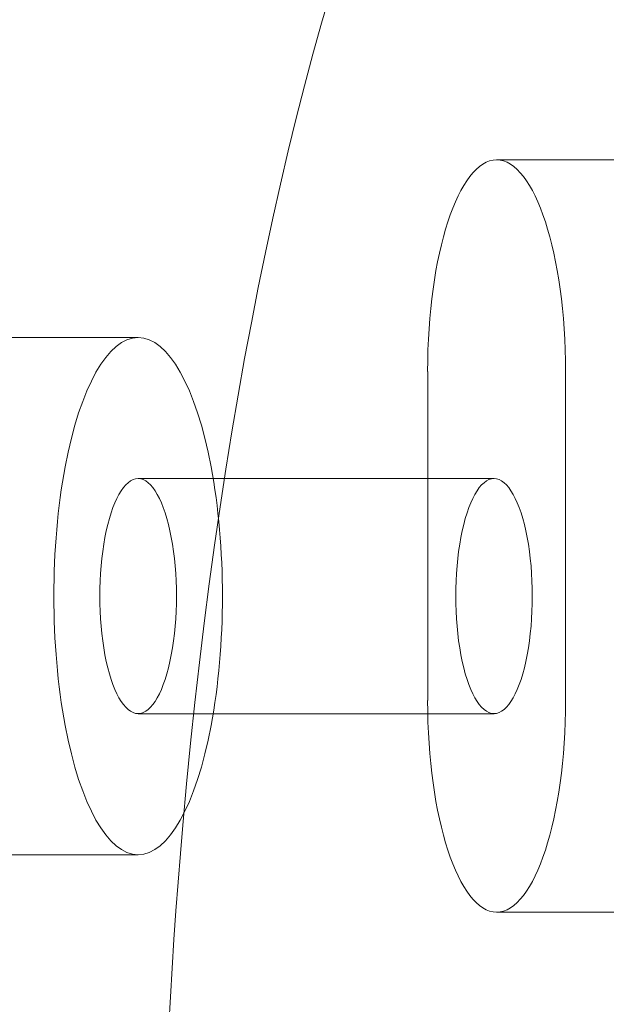
# Model space of a CAD drawing. Extents: x 0 to 942, y -49 to 579.
# Drawn here: x 589 to 589, y 249 to 251 of the extents above; entities that cross this region are included whole.
import ezdxf

# ---------------------------------------------------------------- set-up
doc = ezdxf.new("R2010")
doc.units = 0
doc.header["$MEASUREMENT"] = 0
doc.header["$PDMODE"] = 68
doc.header["$PDSIZE"] = 5
doc.styles.get("Standard").update_dxf_attribs({"font": 'Helvetica LT 57 Condensed_0.ttf'})
doc.dimstyles.new('FEET-METERS', dxfattribs={"dimtxt": 12, "dimasz": 7, "dimexe": 3, "dimexo": 3, "dimgap": 3, "dimtad": 0, "dimdec": 1, "dimzin": 3, "dimdsep": 46, "dimlunit": 4, "dimtxsty": 'Standard', "dimcen": 0.09, "dimadec": 0, "dimazin": 0, "dimtfac": 2, "dimtdec": 1, "dimtofl": 0, "dimtmove": 0, "dimatfit": 3, "dimfxl": 1, "dimfrac": 2, "dimtolj": 1, "dimtzin": 3, "dimarcsym": 0})

# ---------------------------------------------------------------- blocks, each defined once
blk = doc.blocks.new('*D99')
at = {"color": 0, "lineweight": -2, "transparency": 16777216}
for p, q in [((729.5615, 493.8318), (452.8822, 493.8318)), ((455.8822, 486.8318), (455.8822, 280.854)), ((455.8822, 15.9057), (455.8822, 178.6859)), ((846.1517, 8.9057), (452.8822, 8.9057))]:
    blk.add_line(p, q, dxfattribs=at)
at = {"color": 0, "lineweight": 0, "transparency": 16777216}
for points in [[(454.7156, 486.8318), (457.0489, 486.8318), (455.8822, 493.8318)], [(454.7156, 15.9057), (457.0489, 15.9057), (455.8822, 8.9057)]]:
    blk.add_solid(points, dxfattribs=at)
at = {"layer": 'Defpoints', "color": 0, "lineweight": 0, "transparency": 16777216}
for p in [(732.5615, 493.8318), (455.8822, 8.9057), (849.1517, 8.9057)]:
    blk.add_point(p, dxfattribs=at)
at = {"color": 0, "lineweight": 0, "transparency": 16777216, "insert": (455.8822, 229.77), "char_height": 12, "attachment_point": 5, "rotation": 90}
blk.add_mtext('\\A1;40\'-5" [12.3M]', dxfattribs=at)
blk = doc.blocks.new('new block')
at = {"color": 0, "linetype": 'Continuous', "lineweight": 0}
for p, q in [((589.9067, 250.5095), (589.1975, 250.5095)), ((587.6816, 250.2732), (588.7214, 250.2732)), ((589.106, 249.7907), (589.106, 250.2282)), ((589.2891, 250.2282), (589.2891, 249.7907)), ((588.7214, 250.0857), (589.1941, 250.0857)), ((588.7214, 249.7732), (589.1941, 249.7732)), ((587.628, 249.5857), (588.7214, 249.5857)), ((589.9067, 249.5095), (589.1975, 249.5095))]:
    blk.add_line(p, q, dxfattribs=at)
for centre, major_axis, start_param, end_param in [((589.6259, 248.9295), (0, 2.6875), 0, 1.308997), ((588.7214, 249.9295), (0, 0.3438), 0, 3.141593), ((588.7214, 249.9295), (0, -0.3438), 0, 3.141593), ((588.7214, 249.9295), (0, 0.1562), 0, 3.141593), ((588.7214, 249.9295), (0, -0.1562), 0, 3.141593), ((589.1941, 249.9295), (0, 0.1562), 0, 3.141593), ((589.1941, 249.9295), (0, -0.1562), 0, 3.141593), ((589.6259, 248.9295), (0, -2.6875), -1.832596, 0)]:
    blk.add_ellipse(centre, major_axis=major_axis, ratio=0.325568, start_param=start_param, end_param=end_param, dxfattribs=at)
at = {"color": 0, "linetype": 'Continuous', "lineweight": 0, "extrusion": (0, 0, -1)}
for centre, major_axis in [((589.1975, 250.2282), (0, 0.2813)), ((589.1975, 249.7907), (0, -0.2813))]:
    blk.add_ellipse(centre, major_axis=major_axis, ratio=0.325568, start_param=-1.570796, end_param=1.570796, dxfattribs=at)
at = {"color": 0, "linetype": 'Continuous', "lineweight": 0}
blk.add_open_spline([(587.6057, 250.1487), (587.6359, 250.2295), (587.672, 250.3151), (587.7659, 250.5012), (587.8235, 250.6019), (587.9808, 250.8234), (588.0805, 250.945), (588.3609, 251.1988), (588.5444, 251.3324), (588.9886, 251.5293), (589.2357, 251.5963), (589.538, 251.6156), (589.582, 251.617), (589.6259, 251.617)], degree=3, knots=[5.566924, 5.566924, 5.566924, 5.566924, 5.7101763, 5.7101763, 5.8534285, 5.8534285, 5.9966808, 5.9966808, 6.139933, 6.139933, 6.262489, 6.262489, 6.2831853, 6.2831853, 6.2831853, 6.2831853], dxfattribs=at)
blk = doc.blocks.new('b312455')
at = {"lineweight": 0}
blk.add_blockref('new block', (439.7194, 361.1972), dxfattribs=at)

msp = doc.modelspace()

# ---------------------------------------------------------------- block references
at = {"lineweight": 0}
msp.add_blockref('b312455', (-439.7194, -361.1972), dxfattribs=at)

# ---------------------------------------------------------------- dimensions: what is measured, and where the dimension line sits
dim = msp.add_linear_dim(base=(455.8822, 8.9057), p1=(732.5615, 493.8318), p2=(849.1517, 8.9057), angle=90, dimstyle='FEET-METERS', dxfattribs=at)
dim.commit()
dim.dimension.update_dxf_attribs({"geometry": '*D99', "text_midpoint": (455.8822, 229.77), "dimtype": 160})

doc.saveas('drawing.dxf')
